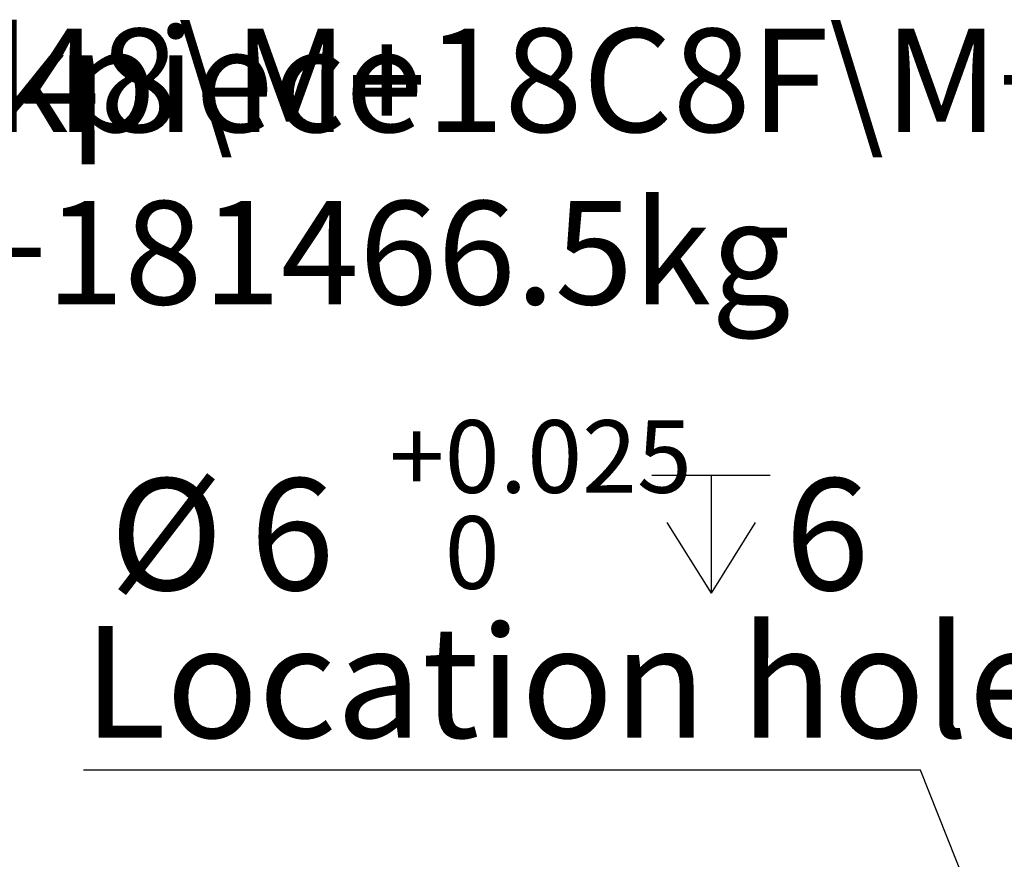
# Model space of a CAD drawing. Units: millimetres. Extents: x 0 to 652, y -1 to 558.
# Drawn here: x 279 to 314, y 186 to 216 of the extents above; entities that cross this region are included whole.
import ezdxf

# ---------------------------------------------------------------- set-up
doc = ezdxf.new("R2010")
doc.units = ezdxf.units.MM
doc.layers.add('图框', color=179, linetype='Continuous')
doc.styles.add('SLDTEXTSTYLE0', font='TXT', dxfattribs={"width": 0.7, "bigfont": 'bigfont'})
doc.styles.add('SLDTEXTSTYLE1', font='TXT', dxfattribs={"width": 0.7})
doc.dimstyles.new('SLDDIMSTYLE7', dxfattribs={"dimtxt": 4, "dimasz": 3, "dimexe": 0, "dimexo": 0.0625, "dimgap": 1, "dimtad": 0, "dimtih": 1, "dimtoh": 1, "dimdec": 3, "dimlfac": 1.75, "dimrnd": 1e-09, "dimzin": 12, "dimdsep": 46, "dimtxsty": 'SLDTEXTSTYLE1', "dimblk1": 'NONE', "dimsah": 1, "dimcen": 0, "dimadec": 0, "dimazin": 3, "dimtol": 1, "dimtp": 0.025, "dimtfac": 1, "dimtdec": 3, "dimtmove": 0, "dimatfit": 3, "dimldrblk": 'NONE', "dimfxl": 0, "dimfrac": 2, "dimtolj": 1, "dimarcsym": 0})

# ---------------------------------------------------------------- blocks, each defined once
blk = doc.blocks.new('SW_NOTE_2')
at = {"layer": '图框', "color": 0, "char_height": 3.70417, "attachment_point": 1, "style": 'SLDTEXTSTYLE0'}
for s, insert in [('\\M+19084\\M+1E4A6\\M+19349\\M+18D48\\M+18C8F\\M+18F64\\M+197CA\\M+18169', (2.084, 4.775)), ('Recommended workpiece weight\\M+1816A\\M+181466.5kg', (41.981, 4.775))]:
    blk.add_mtext(s, dxfattribs=dict(at, insert=insert))
blk = doc.blocks.new('SW_SYMBOL_HOLE_DEPTH')
at = {"layer": '图框', "color": 0}
for p, q in [((0, 875), (800, 875)), ((400, 875), (400, 75)), ((100, 555), (400, 75)), ((700, 555), (400, 75))]:
    blk.add_line(p, q, dxfattribs=at)
blk = doc.blocks.new('_D_42')
at = {"layer": '图框'}
for p, q in [((311.101, 189.535), (281.112, 189.535)), ((325.619, 152.946), (311.101, 189.535)), ((326.883, 149.759), (325.619, 152.946))]:
    blk.add_line(p, q, dxfattribs=at)
blk.add_solid([(325.619, 152.946), (324.985, 155.922), (324.04, 155.547)], dxfattribs=at)
at = {"layer": '图框', "xscale": 0.005290909090909091, "yscale": 0.005290909090909091, "zscale": 0.005290909090909091}
blk.add_blockref('SW_SYMBOL_HOLE_DEPTH', (301.483, 195.469), dxfattribs=at)
at = {"layer": '图框', "attachment_point": 1, "style": 'SLDTEXTSTYLE1'}
for s, insert, char_height in [('0.025', (294.058, 202.064), 2.6), ('+', (292.072, 202.064), 2.6), ('%%c', (282.053, 199.98), 4), ('6', (287.078, 199.98), 4), ('6', (306.243, 199.98), 4), ('0', (294.058, 198.626), 2.6), ('Location hole', (281.112, 194.691), 4)]:
    blk.add_mtext(s, dxfattribs=dict(at, insert=insert, char_height=char_height))
blk = doc.blocks.new('_NONE')

msp = doc.modelspace()

# ---------------------------------------------------------------- block references
at = {"layer": '图框'}
msp.add_blockref('SW_NOTE_2', (189.65518, 211.31661), dxfattribs=at)

# ---------------------------------------------------------------- dimensions: what is measured, and where the dimension line sits
dim = msp.add_diameter_dim_2p(p1=(326.88343, 149.75924), p2=(325.61892, 152.9461), text='<>{\\fGDT;x}6\\PLocation hole', dimstyle='SLDDIMSTYLE7', dxfattribs=at)
dim.commit()
dim.dimension.update_dxf_attribs({"geometry": '_D_42', "text_midpoint": (295.48147, 195.84261), "dimtype": 163})

doc.saveas('drawing.dxf')
